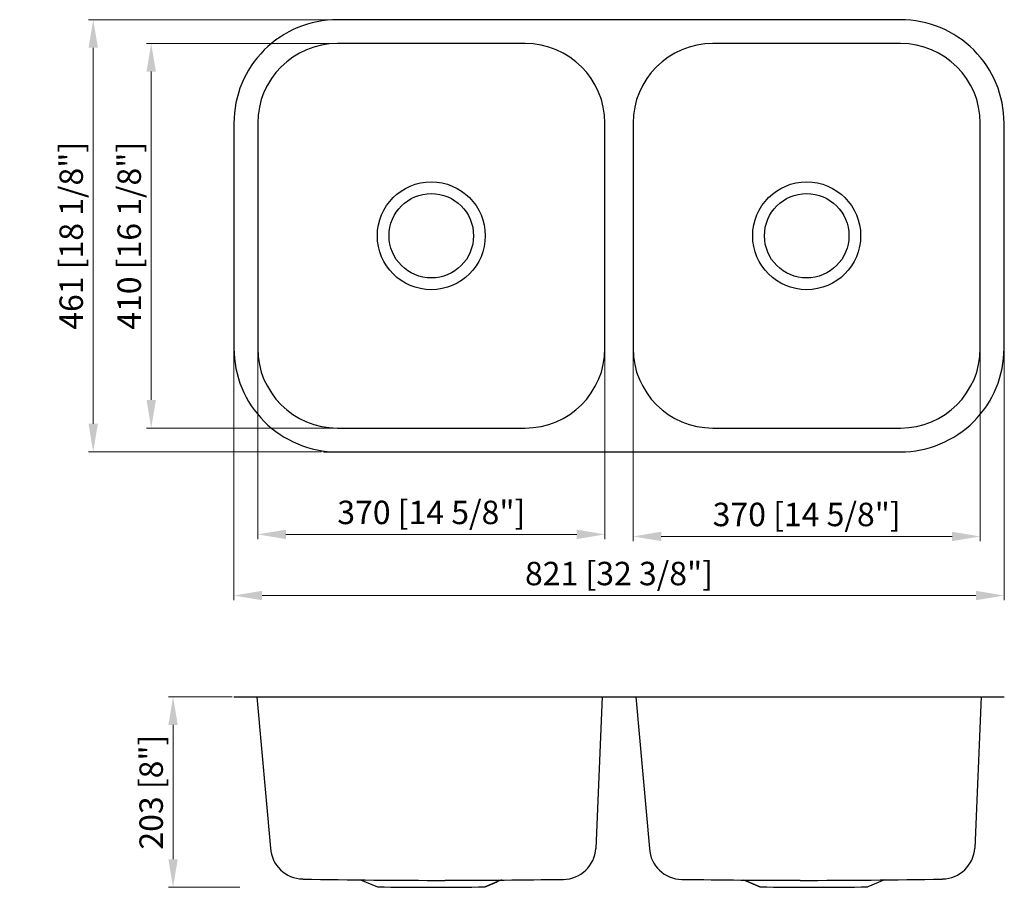
# Model space of a CAD drawing. Units: millimetres. Extents: x 191064 to 192114, y -65890 to -64965.
import ezdxf

# ---------------------------------------------------------------- set-up
doc = ezdxf.new("R2010")
doc.units = ezdxf.units.MM
doc.layers.get('0').update_dxf_attribs({"lineweight": 30})
doc.styles.get("Standard").update_dxf_attribs({"font": 'arial.ttf'})
doc.dimstyles.new('标注18', dxfattribs={"dimtxt": 25, "dimasz": 30, "dimexe": 5, "dimexo": 2, "dimgap": 3, "dimtad": 1, "dimdec": 1, "dimdsep": 46, "dimtxsty": 'Standard', "dimcen": 25, "dimclrd": 256, "dimclre": 256, "dimclrt": 256, "dimadec": 1, "dimazin": 0, "dimtfac": 1, "dimtdec": 1, "dimtmove": 0, "dimatfit": 3, "dimfxl": 1, "dimlwd": 13, "dimlwe": 15, "dimarcsym": 0})

# ---------------------------------------------------------------- blocks, each defined once
blk = doc.blocks.new('*D2')
at = {"lineweight": 15, "transparency": 16777216}
for p, q in [((191401.1, -64990.5), (191199.6, -64990.5)), ((191401.1, -65400.5), (191199.6, -65400.5))]:
    blk.add_line(p, q, dxfattribs=at)
at = {"lineweight": 13, "transparency": 16777216}
blk.add_line((191204.6, -65370.5), (191204.6, -65020.5), dxfattribs=at)
at = {"transparency": 16777216}
for points in [[(191199.6, -65020.5), (191209.6, -65020.5), (191204.6, -64990.5)], [(191199.6, -65370.5), (191209.6, -65370.5), (191204.6, -65400.5)]]:
    blk.add_solid(points, dxfattribs=at)
at = {"layer": 'Defpoints', "color": 0, "transparency": 16777216}
for p in [(191204.6, -64990.5), (191403.1, -64990.5), (191403.1, -65400.5)]:
    blk.add_point(p, dxfattribs=at)
at = {"transparency": 16777216, "insert": (191184.4, -65195.5), "char_height": 25, "attachment_point": 5, "rotation": 90}
blk.add_mtext('410 [16 1/8"]', dxfattribs=at)
blk = doc.blocks.new('*D3')
at = {"lineweight": 15, "transparency": 16777216}
for p, q in [((191401.1, -64965.1), (191137.8, -64965.1)), ((191386.1, -65425.9), (191137.8, -65425.9))]:
    blk.add_line(p, q, dxfattribs=at)
at = {"lineweight": 13, "transparency": 16777216}
blk.add_line((191142.8, -64995.1), (191142.8, -65395.9), dxfattribs=at)
at = {"transparency": 16777216}
for points in [[(191137.8, -64995.1), (191147.8, -64995.1), (191142.8, -64965.1)], [(191137.8, -65395.9), (191147.8, -65395.9), (191142.8, -65425.9)]]:
    blk.add_solid(points, dxfattribs=at)
at = {"layer": 'Defpoints', "color": 0, "transparency": 16777216}
for p in [(191403.1, -64965.1), (191142.8, -65425.9), (191388.1, -65425.9)]:
    blk.add_point(p, dxfattribs=at)
at = {"transparency": 16777216, "insert": (191122.6, -65195.5), "char_height": 25, "attachment_point": 5, "rotation": 90}
blk.add_mtext('461 [18 1/8"]', dxfattribs=at)
blk = doc.blocks.new('*D4')
at = {"lineweight": 15, "transparency": 16777216}
for p, q in [((191318.1, -65317.5), (191318.1, -65518.9)), ((191688.1, -65317.5), (191688.1, -65518.9))]:
    blk.add_line(p, q, dxfattribs=at)
at = {"lineweight": 13, "transparency": 16777216}
blk.add_line((191348.1, -65513.9), (191658.1, -65513.9), dxfattribs=at)
at = {"transparency": 16777216}
for points in [[(191348.1, -65508.9), (191348.1, -65518.9), (191318.1, -65513.9)], [(191658.1, -65508.9), (191658.1, -65518.9), (191688.1, -65513.9)]]:
    blk.add_solid(points, dxfattribs=at)
at = {"layer": 'Defpoints', "color": 0, "transparency": 16777216}
for p in [(191318.1, -65315.5), (191688.1, -65315.5), (191688.1, -65513.9)]:
    blk.add_point(p, dxfattribs=at)
at = {"transparency": 16777216, "insert": (191503.1, -65493.7), "char_height": 25, "attachment_point": 5}
blk.add_mtext('370 [14 5/8"]', dxfattribs=at)
blk = doc.blocks.new('*D5')
at = {"lineweight": 15, "transparency": 16777216}
for p, q in [((191718.1, -65317.5), (191718.1, -65521.1)), ((192088.1, -65317.5), (192088.1, -65521.1))]:
    blk.add_line(p, q, dxfattribs=at)
at = {"lineweight": 13, "transparency": 16777216}
blk.add_line((191748.1, -65516.1), (192058.1, -65516.1), dxfattribs=at)
at = {"transparency": 16777216}
for points in [[(191748.1, -65511.1), (191748.1, -65521.1), (191718.1, -65516.1)], [(192058.1, -65511.1), (192058.1, -65521.1), (192088.1, -65516.1)]]:
    blk.add_solid(points, dxfattribs=at)
at = {"layer": 'Defpoints', "color": 0, "transparency": 16777216}
for p in [(191718.1, -65315.5), (192088.1, -65315.5), (192088.1, -65516.1)]:
    blk.add_point(p, dxfattribs=at)
at = {"transparency": 16777216, "insert": (191903.1, -65495.9), "char_height": 25, "attachment_point": 5}
blk.add_mtext('370 [14 5/8"]', dxfattribs=at)
blk = doc.blocks.new('*D6')
at = {"lineweight": 15, "transparency": 16777216}
for p, q in [((191292.7, -65317.5), (191292.7, -65584.1)), ((192113.5, -65317.5), (192113.5, -65584.1))]:
    blk.add_line(p, q, dxfattribs=at)
at = {"lineweight": 13, "transparency": 16777216}
blk.add_line((192083.5, -65579.1), (191322.7, -65579.1), dxfattribs=at)
at = {"transparency": 16777216}
for points in [[(191322.7, -65574.1), (191322.7, -65584.1), (191292.7, -65579.1)], [(192083.5, -65574.1), (192083.5, -65584.1), (192113.5, -65579.1)]]:
    blk.add_solid(points, dxfattribs=at)
at = {"layer": 'Defpoints', "color": 0, "transparency": 16777216}
for p in [(191292.7, -65315.5), (192113.5, -65315.5), (191292.7, -65579.1)]:
    blk.add_point(p, dxfattribs=at)
at = {"transparency": 16777216, "insert": (191703.1, -65558.9), "char_height": 25, "attachment_point": 5}
blk.add_mtext('821 [32 3/8"]', dxfattribs=at)
blk = doc.blocks.new('*D1')
at = {"lineweight": 15, "transparency": 16777216}
for p, q in [((191290.7, -65687.1), (191222.9, -65687.1)), ((191299.1, -65890.2), (191222.9, -65890.2))]:
    blk.add_line(p, q, dxfattribs=at)
at = {"lineweight": 13, "transparency": 16777216}
blk.add_line((191227.9, -65717.1), (191227.9, -65860.2), dxfattribs=at)
at = {"transparency": 16777216}
for points in [[(191222.9, -65717.1), (191232.9, -65717.1), (191227.9, -65687.1)], [(191222.9, -65860.2), (191232.9, -65860.2), (191227.9, -65890.2)]]:
    blk.add_solid(points, dxfattribs=at)
at = {"layer": 'Defpoints', "color": 0, "transparency": 16777216}
for p in [(191292.7, -65687.1), (191227.9, -65890.2), (191301.1, -65890.2)]:
    blk.add_point(p, dxfattribs=at)
at = {"transparency": 16777216, "insert": (191207.8, -65788.7), "char_height": 25, "attachment_point": 5, "rotation": 90}
blk.add_mtext('203 [8"]', dxfattribs=at)

msp = doc.modelspace()

# ---------------------------------------------------------------- linework, layer by layer
for p, q in [((191603.1, -64990.5), (191403.1, -64990.5)), ((192003.1, -64990.5), (191803.1, -64990.5)), ((191318.1, -65075.5), (191318.1, -65315.5)), ((191688.1, -65315.5), (191688.1, -65075.5)), ((191718.1, -65075.5), (191718.1, -65315.5)), ((192088.1, -65315.5), (192088.1, -65075.5)), ((191403.1, -65400.5), (191603.1, -65400.5)), ((191803.1, -65400.5), (192003.1, -65400.5)), ((191388.1, -65425.9), (191618.1, -65425.9)), ((191292.7, -65687.1), (192113.7, -65687.1)), ((191317.3, -65687.1), (191331.8, -65848.3)), ((191685.3, -65687.1), (191678.4, -65848.8)), ((191721.1, -65687.1), (191735.5, -65848.8)), ((192089.1, -65687.1), (192082.2, -65848.3)), ((191427.8, -65882.2), (191445.6, -65889.7)), ((191986.2, -65882.2), (191968.3, -65889.7)), ((191578, -65882.3), (191560.6, -65889.7)), ((191560.6, -65889.7), (191573.1, -65884.5)), ((191835.9, -65882.3), (191853.3, -65889.7)), ((191853.3, -65889.7), (191840.8, -65884.5))]:
    msp.add_line(p, q)
msp.add_lwpolyline([(191388.1, -65425.9), (192003.1, -65425.9, 0.414214), (192113.5, -65315.5), (192113.5, -65075.5, 0.414214), (192003.1, -64965.1), (191403.1, -64965.1, 0.414214), (191292.7, -65075.5), (191292.7, -65315.5, 0.414214), (191403.1, -65425.9)], format="xyb")
for centre, radius in [((191503.1, -65195.5), 57.5), ((191903.1, -65195.5), 57.5), ((191503.1, -65195.5), 45), ((191903.1, -65195.5), 45)]:
    msp.add_circle(centre, radius)
for centre, radius, start, end in [((191403.1, -65075.5), 85, 90, 180), ((191603.1, -65075.5), 85, 0, 90), ((191803.1, -65075.5), 85, 90, 180), ((192003.1, -65075.5), 85, 0, 90), ((191403.1, -65315.5), 85, 180, 270), ((191603.1, -65315.5), 85, 270, 0), ((191803.1, -65315.5), 85, 180, 270), ((192003.1, -65315.5), 85, 270, 0), ((191366.7, -65846.3), 35, 183.2533, 268.9567), ((191643.4, -65846.8), 35, 270.8585, 356.7469), ((191770.5, -65846.8), 35, 183.2531, 269.1415), ((192047.2, -65846.3), 35, 271.0433, 356.7467), ((191522.1, -57313.3), 8569.5, 268.95665, 269.97134), ((191513.5, -57175.5), 8707.2, 270.02843, 270.85848), ((191900.4, -57175.5), 8707.2, 269.14152, 269.97157), ((191891.8, -57313.3), 8569.5, 270.02866, 271.04335), ((191504.1, -62647.7), 3242.5, 268.9662, 270.9984), ((191909.8, -62647.7), 3242.5, 269.0016, 271.0338)]:
    msp.add_arc(centre, radius, start, end)

# ---------------------------------------------------------------- dimensions: what is measured, and where the dimension line sits
for base, p1, p2, picture, middle in [((191142.8, -65425.9), (191403.1, -64965.1), (191388.1, -65425.9), '*D3', (191122.6, -65195.5)), ((191204.6, -64990.5), (191403.1, -65400.5), (191403.1, -64990.5), '*D2', (191184.4, -65195.5)), ((191227.9, -65890.2), (191292.7, -65687.1), (191301.1, -65890.2), '*D1', (191207.8, -65788.7))]:
    dim = msp.add_linear_dim(base=base, p1=p1, p2=p2, angle=90, dimstyle='标注18', override={"dimgap": 4, "dimdec": 0, "dimtdec": 0, "dimfxl": 1.25})
    dim.commit()
    dim.dimension.update_dxf_attribs({"geometry": picture, "text_midpoint": middle})
for base, p1, p2, picture, middle in [((191292.7, -65579.1), (192113.5, -65315.5), (191292.7, -65315.5), '*D6', (191703.1, -65558.9)), ((191688.1, -65513.9), (191318.1, -65315.5), (191688.1, -65315.5), '*D4', (191503.1, -65493.7)), ((192088.1, -65516.1), (191718.1, -65315.5), (192088.1, -65315.5), '*D5', (191903.1, -65495.9))]:
    dim = msp.add_linear_dim(base=base, p1=p1, p2=p2, dimstyle='标注18', override={"dimgap": 4, "dimdec": 0, "dimtdec": 0, "dimfxl": 1.25})
    dim.commit()
    dim.dimension.update_dxf_attribs({"geometry": picture, "text_midpoint": middle})

doc.saveas('drawing.dxf')
